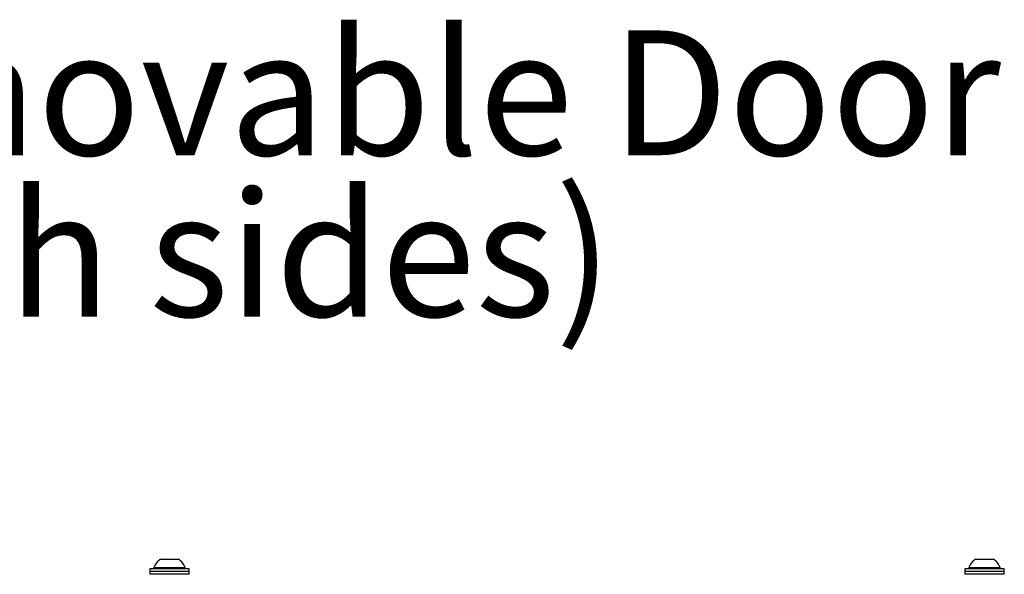
# Model space of a CAD drawing. Units: inches. Extents: x 0.4 to 16.6, y 0.2 to 10.8.
# Drawn here: x 5.4 to 6.5, y 7.7 to 8.3 of the extents above; entities that cross this region are included whole.
import ezdxf

# ---------------------------------------------------------------- set-up
doc = ezdxf.new("R2010")
doc.units = ezdxf.units.IN
doc.header["$MEASUREMENT"] = 0
doc.styles.add('SLDTEXTSTYLE0', font='TXT', dxfattribs={"width": 0.75})

# ---------------------------------------------------------------- blocks, each defined once
blk = doc.blocks.new('SW_NOTE_0_3')
at = {"color": 0, "linetype": 'Continuous', "lineweight": 0, "char_height": 0.137795, "attachment_point": 1, "style": 'SLDTEXTSTYLE0'}
for s, insert in [('Removable Door', (0.0213, 0.07)), ('(both sides)', (0.0213, -0.1081))]:
    blk.add_mtext(s, dxfattribs=dict(at, insert=insert))

msp = doc.modelspace()

# ---------------------------------------------------------------- linework, layer by layer
at = {"color": 7, "linetype": 'Continuous', "lineweight": 25}
for p, q in [((5.54937, 7.71109), (5.56906, 7.71109)), ((6.44937, 7.71109), (6.46906, 7.71109)), ((5.53734, 7.70027), (5.53734, 7.69727)), ((5.58109, 7.70027), (5.53734, 7.70027)), ((5.54199, 7.70189), (5.54199, 7.70027)), ((5.54199, 7.70189), (5.57644, 7.70189)), ((5.57644, 7.70027), (5.57644, 7.70189)), ((5.58109, 7.69727), (5.58109, 7.70027)), ((6.43734, 7.70027), (6.43734, 7.69727)), ((6.48109, 7.70027), (6.43734, 7.70027)), ((6.44199, 7.70189), (6.44199, 7.70027)), ((6.44199, 7.70189), (6.47644, 7.70189)), ((6.47644, 7.70027), (6.47644, 7.70189)), ((6.48109, 7.69727), (6.48109, 7.70027)), ((5.53734, 7.69727), (5.53734, 7.69427)), ((5.58109, 7.69727), (5.53734, 7.69727)), ((5.58109, 7.69427), (5.53734, 7.69427)), ((5.58109, 7.69427), (5.58109, 7.69727)), ((6.43734, 7.69727), (6.43734, 7.69427)), ((6.48109, 7.69727), (6.43734, 7.69727)), ((6.48109, 7.69427), (6.43734, 7.69427)), ((6.48109, 7.69427), (6.48109, 7.69727))]:
    msp.add_line(p, q, dxfattribs=at)
for centre, start, end in [((5.55922, 7.69564), 122.48751, 160.04357), ((5.55922, 7.69564), 19.95643, 57.51249), ((6.45922, 7.69564), 122.48751, 160.04357), ((6.45922, 7.69564), 19.95643, 57.51249)]:
    msp.add_arc(centre, 0.01832, start, end, dxfattribs=at)

# ---------------------------------------------------------------- block references
at = {"color": 7, "linetype": 'Continuous', "lineweight": 0}
msp.add_blockref('SW_NOTE_0_3', (4.99459, 8.22478), dxfattribs=at)

doc.saveas('drawing.dxf')
